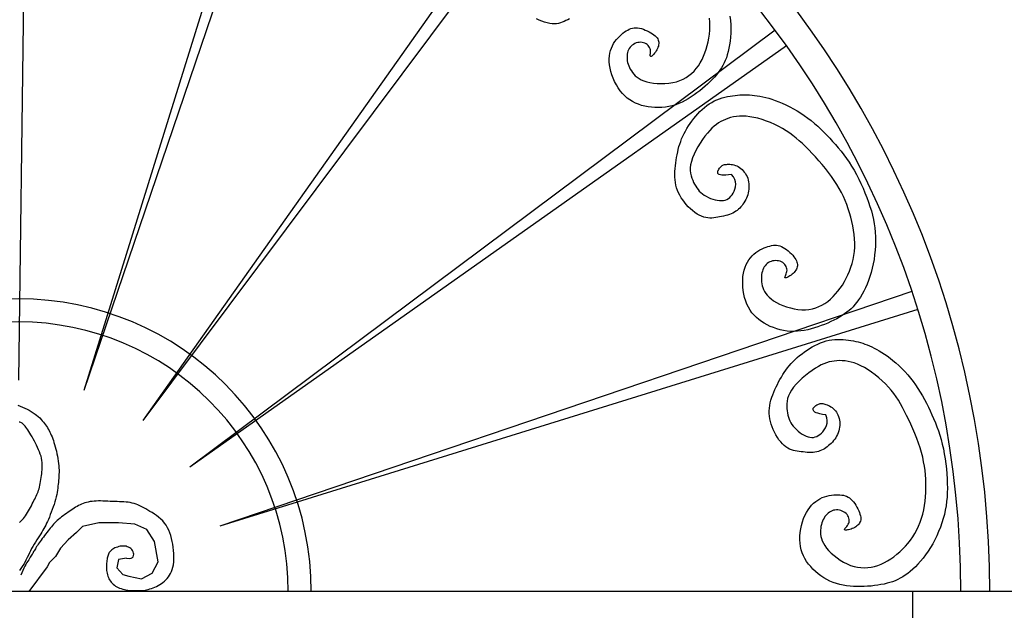
# Model space of a CAD drawing. Extents: x 95.4 to 174.4, y -53.4 to 13.4.
# Drawn here: x 137.6 to 138.6, y -44.2 to -43.6 of the extents above; entities that cross this region are included whole.
import ezdxf

# ---------------------------------------------------------------- set-up
doc = ezdxf.new("R2010")
doc.units = 0
doc.header["$LTSCALE"] = 0.5
doc.header["$MEASUREMENT"] = 0
doc.layers.add('proiezione', color=1, linetype='CONTINUOUS')
doc.layers.add('ringhiere', color=9, linetype='CONTINUOUS')

msp = doc.modelspace()

# ---------------------------------------------------------------- linework, layer by layer
at = {"layer": 'proiezione'}
for p, q in [((139.1148, -44.2046), (135.9948, -44.2046)), ((138.4848, -44.2646), (138.4848, -44.2046))]:
    msp.add_line(p, q, dxfattribs=at)
for radius in [1.48, 1.01]:
    msp.add_arc((137.5548, -44.2046), radius, 360, 180, dxfattribs=at)
at = {"layer": 'ringhiere'}
for p, q in [((137.5648, -43.2246), (137.5548, -43.9847)), ((137.8481, -43.2695), (137.6228, -43.9954)), ((137.8671, -43.2757), (137.6228, -43.9954)), ((138.1227, -43.4059), (137.6841, -44.0267)), ((138.1389, -43.4177), (137.6841, -44.0267)), ((138.3418, -43.6205), (137.7328, -44.0753)), ((138.3535, -43.6367), (137.7328, -44.0753)), ((138.4837, -43.8923), (137.764, -44.1367)), ((138.4899, -43.9113), (137.764, -44.1367))]:
    msp.add_line(p, q, dxfattribs=at)
for points in [[(138.1278, -43.6086), (138.1259, -43.6096), (138.1241, -43.6105), (138.1222, -43.6114), (138.1203, -43.6122), (138.1184, -43.6129), (138.1164, -43.6134), (138.1143, -43.6138), (138.1121, -43.6139), (138.1097, -43.6138), (138.1072, -43.6135), (138.1046, -43.6129), (138.1018, -43.6121), (138.099, -43.6111), (138.0962, -43.6099), (138.0935, -43.6085)], [(138.2947, -43.6057), (138.2952, -43.6103), (138.2955, -43.6148), (138.2956, -43.6193), (138.2955, -43.6236), (138.2952, -43.6277), (138.2948, -43.6318), (138.2942, -43.6356), (138.2936, -43.6393), (138.2928, -43.6427), (138.2919, -43.646), (138.2909, -43.6491), (138.2898, -43.6519), (138.2886, -43.6546), (138.2873, -43.6572), (138.2859, -43.6597), (138.2843, -43.6621), (138.2825, -43.6645), (138.2806, -43.6669), (138.2785, -43.6693), (138.2763, -43.6717), (138.2739, -43.6741), (138.2714, -43.6765), (138.2688, -43.6789), (138.266, -43.6813), (138.2632, -43.6835), (138.2603, -43.6858), (138.2573, -43.6879), (138.2543, -43.69), (138.2512, -43.6919), (138.2481, -43.6937), (138.2449, -43.6953), (138.2416, -43.6968), (138.2382, -43.6981), (138.2347, -43.6991), (138.2312, -43.6999), (138.2276, -43.7005), (138.2239, -43.7009), (138.2203, -43.701), (138.2166, -43.701), (138.213, -43.7007), (138.2095, -43.7002), (138.2061, -43.6995), (138.2027, -43.6987), (138.1995, -43.6976), (138.1964, -43.6963), (138.1934, -43.6948), (138.1906, -43.6931), (138.1879, -43.6911), (138.1853, -43.6888), (138.1829, -43.6863), (138.1806, -43.6835), (138.1784, -43.6804), (138.1765, -43.6772), (138.1747, -43.6738), (138.1732, -43.6704), (138.1719, -43.6668), (138.1708, -43.6633), (138.17, -43.6599), (138.1694, -43.6566), (138.1692, -43.6533), (138.1691, -43.6502), (138.1694, -43.6472), (138.1698, -43.6444), (138.1705, -43.6417), (138.1714, -43.6391), (138.1724, -43.6366), (138.1737, -43.6343), (138.1751, -43.6322), (138.1766, -43.6302), (138.1783, -43.6283), (138.18, -43.6266), (138.1817, -43.625), (138.1834, -43.6236), (138.1851, -43.6223), (138.1868, -43.6212), (138.1884, -43.6203), (138.19, -43.6194), (138.1916, -43.6188), (138.1933, -43.6183), (138.195, -43.6181), (138.1967, -43.618), (138.1986, -43.6181), (138.2005, -43.6184), (138.2025, -43.6188), (138.2046, -43.6195), (138.2066, -43.6203), (138.2086, -43.6211), (138.2106, -43.6221), (138.2124, -43.6231), (138.214, -43.6241), (138.2155, -43.6252), (138.2168, -43.6263), (138.2179, -43.6273), (138.2188, -43.6284), (138.2195, -43.6296), (138.2201, -43.6307), (138.2204, -43.6319), (138.2206, -43.6331), (138.2206, -43.6344), (138.2205, -43.6357), (138.2202, -43.637), (138.2197, -43.6383), (138.2192, -43.6396), (138.2186, -43.6409), (138.2179, -43.6421), (138.2171, -43.6433), (138.2163, -43.6444), (138.2155, -43.6453), (138.2147, -43.6462), (138.214, -43.6469), (138.2133, -43.6474), (138.2127, -43.6477), (138.2122, -43.6478), (138.2119, -43.6476), (138.2118, -43.6472), (138.2117, -43.6465), (138.2118, -43.6456), (138.2119, -43.6446), (138.212, -43.6434), (138.212, -43.6422), (138.2119, -43.641), (138.2116, -43.6397), (138.2111, -43.6385), (138.2104, -43.6374), (138.2096, -43.6364), (138.2086, -43.6355), (138.2074, -43.6347), (138.2062, -43.634), (138.2048, -43.6335), (138.2034, -43.6332), (138.2018, -43.6331), (138.2003, -43.6332), (138.1987, -43.6334), (138.1972, -43.6338), (138.1957, -43.6344), (138.1943, -43.6352), (138.193, -43.636), (138.1918, -43.637), (138.1908, -43.6382), (138.1899, -43.6394), (138.1891, -43.6408), (138.1885, -43.6422), (138.1881, -43.6438), (138.1878, -43.6454), (138.1876, -43.647), (138.1876, -43.6487), (138.1876, -43.6504), (138.1879, -43.6522), (138.1882, -43.654), (138.1887, -43.6558), (138.1894, -43.6576), (138.1901, -43.6594), (138.191, -43.6612), (138.1921, -43.6629), (138.1933, -43.6646), (138.1947, -43.6663), (138.1962, -43.6679), (138.198, -43.6694), (138.2001, -43.6708), (138.2024, -43.6721), (138.2051, -43.6732), (138.2081, -43.6742), (138.2114, -43.675), (138.2151, -43.6755), (138.2189, -43.6759), (138.2229, -43.676), (138.227, -43.6759), (138.2311, -43.6756), (138.2351, -43.675), (138.2389, -43.6741), (138.2425, -43.6729), (138.2459, -43.6714), (138.249, -43.6697), (138.252, -43.6677), (138.2547, -43.6655), (138.2573, -43.663), (138.2596, -43.6603), (138.2618, -43.6574), (138.2638, -43.6543), (138.2656, -43.6511), (138.2673, -43.6476), (138.2687, -43.644), (138.27, -43.6403), (138.2711, -43.6365), (138.272, -43.6326), (138.2728, -43.6286), (138.2733, -43.6245), (138.2737, -43.6204), (138.2739, -43.6163), (138.2738, -43.6121), (138.2735, -43.6079)], [(138.2963, -43.7706), (138.2931, -43.7711), (138.2904, -43.7713), (138.2881, -43.7714), (138.2862, -43.7713), (138.2847, -43.7711), (138.2835, -43.7707), (138.2827, -43.7702), (138.2822, -43.7695), (138.282, -43.7687), (138.282, -43.7679), (138.2822, -43.767), (138.2826, -43.7661), (138.2831, -43.7651), (138.2837, -43.7642), (138.2844, -43.7634), (138.2851, -43.7626), (138.2858, -43.762), (138.2866, -43.7614), (138.2873, -43.761), (138.2881, -43.7607), (138.289, -43.7604), (138.2899, -43.7602), (138.2909, -43.7601), (138.2921, -43.76), (138.2933, -43.76), (138.2946, -43.76), (138.2959, -43.7602), (138.2973, -43.7604), (138.2988, -43.7607), (138.3003, -43.7612), (138.3017, -43.7617), (138.3032, -43.7625), (138.3046, -43.7633), (138.306, -43.7643), (138.3073, -43.7654), (138.3085, -43.7667), (138.3096, -43.7681), (138.3107, -43.7696), (138.3116, -43.7712), (138.3124, -43.7729), (138.3131, -43.7746), (138.3136, -43.7765), (138.314, -43.7784), (138.3143, -43.7803), (138.3144, -43.7822), (138.3144, -43.7842), (138.3143, -43.7861), (138.3141, -43.788), (138.3137, -43.7899), (138.3132, -43.7917), (138.3125, -43.7935), (138.3118, -43.7952), (138.311, -43.7968), (138.3102, -43.7985), (138.3092, -43.8), (138.3082, -43.8015), (138.3072, -43.8029), (138.3061, -43.8043), (138.3049, -43.8056), (138.3036, -43.8068), (138.3023, -43.808), (138.3009, -43.809), (138.2994, -43.81), (138.2977, -43.8109), (138.296, -43.8117), (138.2941, -43.8124), (138.2922, -43.813), (138.2902, -43.8135), (138.2881, -43.814), (138.286, -43.8144), (138.2839, -43.8148), (138.2819, -43.8152), (138.2798, -43.8155), (138.2778, -43.8158), (138.2757, -43.816), (138.2737, -43.816), (138.2716, -43.8159), (138.2695, -43.8156), (138.2674, -43.8151), (138.2651, -43.8142), (138.2628, -43.8131), (138.2605, -43.8118), (138.2582, -43.8101), (138.2558, -43.8083), (138.2535, -43.8063), (138.2513, -43.8042), (138.2492, -43.8019), (138.2473, -43.7996), (138.2455, -43.7972), (138.2439, -43.7948), (138.2425, -43.7923), (138.2412, -43.7897), (138.2401, -43.7872), (138.2392, -43.7845), (138.2385, -43.7818), (138.238, -43.779), (138.2376, -43.7762), (138.2374, -43.7733), (138.2374, -43.7704), (138.2375, -43.7675), (138.2377, -43.7646), (138.2379, -43.7616), (138.2383, -43.7587), (138.2387, -43.7558), (138.2392, -43.7529), (138.2397, -43.7501), (138.2403, -43.7472), (138.2409, -43.7445), (138.2416, -43.7417), (138.2424, -43.739), (138.2434, -43.7362), (138.2444, -43.7335), (138.2456, -43.7308), (138.2469, -43.7281), (138.2483, -43.7254), (138.2498, -43.7228), (138.2515, -43.7201), (138.2532, -43.7175), (138.2551, -43.715), (138.257, -43.7124), (138.2591, -43.71), (138.2612, -43.7075), (138.2634, -43.7052), (138.2657, -43.703), (138.2681, -43.7009), (138.2705, -43.6989), (138.2731, -43.6972), (138.2757, -43.6956), (138.2783, -43.6941), (138.281, -43.6929), (138.2838, -43.6919), (138.2866, -43.691), (138.2893, -43.6903), (138.2921, -43.6896), (138.2948, -43.6891), (138.2974, -43.6887), (138.3, -43.6884), (138.3025, -43.6881), (138.305, -43.6879), (138.3075, -43.6878), (138.31, -43.6878), (138.3124, -43.6878), (138.315, -43.6879), (138.3176, -43.6881), (138.3202, -43.6884), (138.323, -43.6887), (138.3258, -43.6892), (138.3287, -43.6898), (138.3318, -43.6905), (138.335, -43.6913), (138.3383, -43.6924), (138.3418, -43.6936), (138.3454, -43.6949), (138.3491, -43.6965), (138.3529, -43.6982), (138.3568, -43.7001), (138.3607, -43.7022), (138.3645, -43.7044), (138.3683, -43.7068), (138.372, -43.7093), (138.3756, -43.7119), (138.3791, -43.7146), (138.3825, -43.7175), (138.3859, -43.7204), (138.3891, -43.7235), (138.3922, -43.7266), (138.3953, -43.7297), (138.3984, -43.733), (138.4014, -43.7362), (138.4044, -43.7395), (138.4073, -43.7429), (138.4102, -43.7464), (138.413, -43.7501), (138.4158, -43.7539), (138.4185, -43.7578), (138.4211, -43.7619), (138.4237, -43.7663), (138.4262, -43.7708), (138.4286, -43.7755), (138.4309, -43.7802), (138.4331, -43.785), (138.4351, -43.7898), (138.437, -43.7946), (138.4387, -43.7993), (138.4403, -43.8039), (138.4417, -43.8085), (138.4429, -43.813), (138.4439, -43.8174), (138.4447, -43.8219), (138.4453, -43.8263), (138.4458, -43.8308), (138.446, -43.8354), (138.4461, -43.8401), (138.4459, -43.8448), (138.4456, -43.8496), (138.4451, -43.8543), (138.4445, -43.859), (138.4436, -43.8636), (138.4426, -43.8682), (138.4415, -43.8726), (138.4402, -43.8768), (138.4388, -43.8809), (138.4372, -43.8848), (138.4356, -43.8885), (138.4339, -43.892), (138.4321, -43.8952), (138.4303, -43.8983), (138.4284, -43.9011), (138.4266, -43.9037), (138.4246, -43.9061), (138.4227, -43.9083), (138.4206, -43.9104), (138.4185, -43.9123), (138.4162, -43.9141), (138.4138, -43.9158), (138.4113, -43.9175), (138.4085, -43.9192), (138.4057, -43.9208), (138.4026, -43.9223), (138.3995, -43.9238), (138.3963, -43.9253), (138.3929, -43.9267), (138.3895, -43.928), (138.3861, -43.9292), (138.3826, -43.9303), (138.3791, -43.9313), (138.3756, -43.9322), (138.372, -43.9329), (138.3685, -43.9335), (138.3649, -43.9339), (138.3613, -43.934), (138.3577, -43.934), (138.354, -43.9336), (138.3504, -43.9331), (138.3469, -43.9323), (138.3433, -43.9313), (138.3399, -43.9301), (138.3366, -43.9288), (138.3333, -43.9272), (138.3303, -43.9255), (138.3274, -43.9237), (138.3246, -43.9217), (138.3221, -43.9195), (138.3197, -43.9171), (138.3175, -43.9146), (138.3156, -43.9119), (138.3138, -43.9089), (138.3123, -43.9058), (138.311, -43.9024), (138.3099, -43.8988), (138.3091, -43.8951), (138.3084, -43.8914), (138.308, -43.8876), (138.3079, -43.8839), (138.3079, -43.8802), (138.3082, -43.8767), (138.3087, -43.8733), (138.3095, -43.8702), (138.3104, -43.8672), (138.3115, -43.8644), (138.3128, -43.8619), (138.3143, -43.8595), (138.316, -43.8573), (138.3177, -43.8553), (138.3196, -43.8535), (138.3216, -43.8519), (138.3237, -43.8504), (138.3258, -43.8492), (138.328, -43.8481), (138.3301, -43.8471), (138.3322, -43.8463), (138.3342, -43.8456), (138.3361, -43.8451), (138.338, -43.8447), (138.3398, -43.8444), (138.3415, -43.8443), (138.3432, -43.8443), (138.3449, -43.8446), (138.3466, -43.845), (138.3483, -43.8457), (138.3501, -43.8466), (138.3519, -43.8477), (138.3536, -43.8489), (138.3553, -43.8503), (138.3569, -43.8517), (138.3585, -43.8532), (138.3599, -43.8548), (138.3611, -43.8563), (138.3622, -43.8577), (138.3631, -43.8591), (138.3638, -43.8605), (138.3643, -43.8618), (138.3647, -43.8631), (138.3648, -43.8644), (138.3648, -43.8656), (138.3646, -43.8669), (138.3642, -43.8681), (138.3637, -43.8693), (138.363, -43.8704), (138.3622, -43.8715), (138.3613, -43.8726), (138.3603, -43.8736), (138.3593, -43.8745), (138.3582, -43.8754), (138.3571, -43.8762), (138.356, -43.8769), (138.355, -43.8774), (138.3541, -43.8779), (138.3532, -43.8782), (138.3526, -43.8783), (138.3521, -43.8782), (138.3519, -43.878), (138.3519, -43.8775), (138.3521, -43.8768), (138.3524, -43.876), (138.3528, -43.8751), (138.3532, -43.874), (138.3536, -43.8728), (138.3539, -43.8716), (138.354, -43.8703), (138.3539, -43.869), (138.3536, -43.8678), (138.3531, -43.8665), (138.3525, -43.8654), (138.3516, -43.8642), (138.3506, -43.8632), (138.3495, -43.8623), (138.3482, -43.8616), (138.3468, -43.861), (138.3453, -43.8606), (138.3437, -43.8604), (138.3422, -43.8603), (138.3406, -43.8604), (138.339, -43.8607), (138.3375, -43.8611), (138.336, -43.8617), (138.3347, -43.8624), (138.3334, -43.8633), (138.3323, -43.8644), (138.3313, -43.8656), (138.3304, -43.8669), (138.3296, -43.8683), (138.3289, -43.8698), (138.3284, -43.8714), (138.3279, -43.8731), (138.3276, -43.8749), (138.3274, -43.8767), (138.3273, -43.8786), (138.3274, -43.8805), (138.3275, -43.8824), (138.3279, -43.8844), (138.3283, -43.8864), (138.3289, -43.8884), (138.3297, -43.8904), (138.3307, -43.8924), (138.3319, -43.8944), (138.3335, -43.8964), (138.3353, -43.8983), (138.3375, -43.9002), (138.34, -43.902), (138.343, -43.9038), (138.3462, -43.9055), (138.3498, -43.907), (138.3536, -43.9084), (138.3575, -43.9095), (138.3615, -43.9105), (138.3654, -43.9111), (138.3694, -43.9114), (138.3732, -43.9114), (138.3768, -43.9111), (138.3804, -43.9104), (138.3838, -43.9094), (138.3871, -43.9082), (138.3903, -43.9066), (138.3934, -43.9048), (138.3963, -43.9027), (138.3992, -43.9004), (138.4019, -43.8978), (138.4045, -43.895), (138.407, -43.8921), (138.4094, -43.889), (138.4116, -43.8857), (138.4137, -43.8822), (138.4156, -43.8787), (138.4174, -43.875), (138.419, -43.8712), (138.4205, -43.8673), (138.4217, -43.8633), (138.4227, -43.8592), (138.4236, -43.855), (138.4241, -43.8508), (138.4244, -43.8464), (138.4245, -43.842), (138.4243, -43.8375), (138.4239, -43.833), (138.4232, -43.8285), (138.4224, -43.824), (138.4214, -43.8195), (138.4203, -43.815), (138.419, -43.8106), (138.4176, -43.8063), (138.4161, -43.802), (138.4144, -43.7978), (138.4126, -43.7936), (138.4106, -43.7894), (138.4083, -43.7853), (138.4059, -43.7811), (138.4032, -43.777), (138.4003, -43.7728), (138.3972, -43.7686), (138.3939, -43.7644), (138.3905, -43.7603), (138.387, -43.7563), (138.3835, -43.7524), (138.3801, -43.7487), (138.3767, -43.7451), (138.3733, -43.7417), (138.3701, -43.7385), (138.3668, -43.7355), (138.3636, -43.7327), (138.3602, -43.73), (138.3568, -43.7275), (138.3532, -43.7251), (138.3494, -43.7228), (138.3454, -43.7206), (138.3412, -43.7186), (138.3369, -43.7167), (138.3325, -43.715), (138.3281, -43.7135), (138.3237, -43.7122), (138.3195, -43.7112), (138.3154, -43.7105), (138.3116, -43.71), (138.3079, -43.7099), (138.3045, -43.71), (138.3013, -43.7103), (138.2982, -43.7108), (138.2953, -43.7115), (138.2926, -43.7123), (138.29, -43.7133), (138.2875, -43.7144), (138.2851, -43.7156), (138.2827, -43.717), (138.2805, -43.7186), (138.2782, -43.7204), (138.2759, -43.7225), (138.2736, -43.7249), (138.2712, -43.7277), (138.2687, -43.7308), (138.2662, -43.7343), (138.2637, -43.738), (138.2613, -43.7418), (138.2592, -43.7457), (138.2573, -43.7496), (138.2557, -43.7534), (138.2545, -43.7571), (138.2537, -43.7605), (138.2534, -43.7636), (138.2534, -43.7666), (138.2537, -43.7694), (138.2542, -43.772), (138.255, -43.7744), (138.2559, -43.7767), (138.2569, -43.7789), (138.2579, -43.7809), (138.259, -43.7828), (138.2602, -43.7846), (138.2615, -43.7863), (138.2628, -43.7879), (138.2644, -43.7894), (138.2661, -43.7909), (138.2679, -43.7922), (138.27, -43.7934), (138.2722, -43.7945), (138.2745, -43.7955), (138.2768, -43.7963), (138.2792, -43.797), (138.2815, -43.7975), (138.2838, -43.7977), (138.286, -43.7978), (138.2879, -43.7977), (138.2898, -43.7973), (138.2915, -43.7966), (138.293, -43.7958), (138.2944, -43.7947), (138.2957, -43.7934), (138.2969, -43.7918), (138.298, -43.79), (138.299, -43.788), (138.2998, -43.7858), (138.3004, -43.7834), (138.3006, -43.7809), (138.3004, -43.7784), (138.2997, -43.7758), (138.2984, -43.7732), (138.2963, -43.7706)], [(138.3942, -44.021), (138.391, -44.0204), (138.3883, -44.0198), (138.3861, -44.0192), (138.3843, -44.0186), (138.3829, -44.0179), (138.382, -44.0171), (138.3814, -44.0164), (138.3811, -44.0156), (138.3811, -44.0148), (138.3813, -44.014), (138.3818, -44.0132), (138.3825, -44.0124), (138.3832, -44.0117), (138.3841, -44.011), (138.385, -44.0104), (138.3859, -44.0099), (138.3868, -44.0096), (138.3877, -44.0093), (138.3886, -44.0091), (138.3894, -44.009), (138.3904, -44.009), (138.3913, -44.0091), (138.3923, -44.0093), (138.3934, -44.0096), (138.3945, -44.01), (138.3957, -44.0104), (138.397, -44.011), (138.3983, -44.0116), (138.3996, -44.0124), (138.4008, -44.0132), (138.402, -44.0142), (138.4032, -44.0154), (138.4043, -44.0166), (138.4053, -44.018), (138.4062, -44.0195), (138.4069, -44.021), (138.4076, -44.0227), (138.4081, -44.0245), (138.4085, -44.0263), (138.4088, -44.0281), (138.4089, -44.03), (138.4088, -44.0319), (138.4086, -44.0338), (138.4083, -44.0357), (138.4078, -44.0376), (138.4072, -44.0395), (138.4065, -44.0413), (138.4056, -44.043), (138.4047, -44.0447), (138.4037, -44.0463), (138.4025, -44.0477), (138.4013, -44.0492), (138.4, -44.0505), (138.3987, -44.0518), (138.3973, -44.0529), (138.3959, -44.0541), (138.3945, -44.0551), (138.393, -44.0561), (138.3915, -44.0569), (138.3899, -44.0577), (138.3883, -44.0584), (138.3866, -44.059), (138.3849, -44.0594), (138.383, -44.0597), (138.3811, -44.0599), (138.3791, -44.06), (138.3771, -44.06), (138.375, -44.0599), (138.3729, -44.0597), (138.3708, -44.0595), (138.3687, -44.0592), (138.3666, -44.0589), (138.3646, -44.0586), (138.3625, -44.0582), (138.3606, -44.0578), (138.3586, -44.0572), (138.3567, -44.0564), (138.3548, -44.0555), (138.3529, -44.0543), (138.351, -44.0529), (138.3492, -44.0511), (138.3474, -44.0491), (138.3456, -44.0468), (138.344, -44.0443), (138.3424, -44.0417), (138.341, -44.039), (138.3397, -44.0362), (138.3386, -44.0334), (138.3376, -44.0306), (138.3368, -44.0278), (138.3362, -44.025), (138.3358, -44.0222), (138.3356, -44.0194), (138.3356, -44.0166), (138.3357, -44.0138), (138.3361, -44.011), (138.3366, -44.0082), (138.3373, -44.0054), (138.3382, -44.0026), (138.3391, -43.9999), (138.3402, -43.9971), (138.3414, -43.9944), (138.3427, -43.9917), (138.344, -43.9891), (138.3453, -43.9865), (138.3466, -43.9839), (138.3481, -43.9815), (138.3495, -43.979), (138.3511, -43.9766), (138.3527, -43.9742), (138.3544, -43.9719), (138.3563, -43.9697), (138.3582, -43.9675), (138.3603, -43.9653), (138.3624, -43.9632), (138.3647, -43.9611), (138.3671, -43.9591), (138.3696, -43.9572), (138.3721, -43.9553), (138.3748, -43.9535), (138.3775, -43.9518), (138.3802, -43.9502), (138.383, -43.9486), (138.3859, -43.9472), (138.3888, -43.946), (138.3918, -43.9449), (138.3947, -43.9439), (138.3977, -43.9432), (138.4007, -43.9427), (138.4036, -43.9424), (138.4066, -43.9423), (138.4095, -43.9423), (138.4123, -43.9424), (138.4151, -43.9427), (138.4179, -43.943), (138.4205, -43.9434), (138.4231, -43.9439), (138.4256, -43.9444), (138.428, -43.945), (138.4304, -43.9457), (138.4327, -43.9464), (138.4351, -43.9472), (138.4374, -43.9481), (138.4398, -43.9491), (138.4423, -43.9502), (138.4448, -43.9513), (138.4473, -43.9527), (138.45, -43.9541), (138.4527, -43.9558), (138.4554, -43.9576), (138.4583, -43.9595), (138.4612, -43.9618), (138.4642, -43.9642), (138.4672, -43.9668), (138.4703, -43.9696), (138.4734, -43.9727), (138.4765, -43.9758), (138.4795, -43.9791), (138.4824, -43.9825), (138.4851, -43.9861), (138.4877, -43.9897), (138.4902, -43.9934), (138.4926, -43.9971), (138.4948, -44.001), (138.4969, -44.0048), (138.499, -44.0088), (138.501, -44.0127), (138.5029, -44.0167), (138.5047, -44.0208), (138.5065, -44.0248), (138.5083, -44.029), (138.5099, -44.0332), (138.5115, -44.0375), (138.5129, -44.042), (138.5143, -44.0466), (138.5155, -44.0513), (138.5166, -44.0563), (138.5176, -44.0613), (138.5185, -44.0665), (138.5192, -44.0717), (138.5198, -44.0769), (138.5202, -44.0821), (138.5205, -44.0873), (138.5207, -44.0923), (138.5208, -44.0972), (138.5207, -44.1019), (138.5204, -44.1066), (138.52, -44.1111), (138.5194, -44.1156), (138.5186, -44.12), (138.5177, -44.1245), (138.5165, -44.1289), (138.5151, -44.1334), (138.5135, -44.1378), (138.5117, -44.1422), (138.5098, -44.1466), (138.5077, -44.1508), (138.5055, -44.155), (138.5031, -44.159), (138.5007, -44.1628), (138.4982, -44.1665), (138.4955, -44.1699), (138.4929, -44.1731), (138.4902, -44.1761), (138.4875, -44.1789), (138.4848, -44.1815), (138.4821, -44.1838), (138.4795, -44.1859), (138.4769, -44.1878), (138.4743, -44.1895), (138.4718, -44.191), (138.4692, -44.1923), (138.4665, -44.1935), (138.4638, -44.1945), (138.461, -44.1954), (138.4581, -44.1962), (138.455, -44.197), (138.4517, -44.1976), (138.4484, -44.1981), (138.4449, -44.1986), (138.4414, -44.199), (138.4378, -44.1993), (138.4342, -44.1995), (138.4305, -44.1995), (138.4269, -44.1995), (138.4232, -44.1994), (138.4196, -44.1992), (138.416, -44.1988), (138.4124, -44.1982), (138.4089, -44.1975), (138.4054, -44.1965), (138.402, -44.1953), (138.3987, -44.1939), (138.3954, -44.1922), (138.3922, -44.1904), (138.3892, -44.1884), (138.3863, -44.1862), (138.3835, -44.1838), (138.381, -44.1814), (138.3786, -44.1788), (138.3764, -44.1762), (138.3744, -44.1734), (138.3726, -44.1705), (138.3711, -44.1676), (138.3698, -44.1645), (138.3688, -44.1613), (138.3681, -44.1579), (138.3676, -44.1545), (138.3674, -44.1508), (138.3675, -44.1471), (138.3678, -44.1434), (138.3683, -44.1396), (138.3691, -44.1359), (138.3701, -44.1323), (138.3713, -44.1288), (138.3727, -44.1255), (138.3742, -44.1225), (138.3759, -44.1197), (138.3777, -44.1172), (138.3796, -44.1149), (138.3817, -44.1129), (138.3838, -44.1111), (138.386, -44.1095), (138.3883, -44.1081), (138.3907, -44.107), (138.3931, -44.1061), (138.3955, -44.1054), (138.3979, -44.1048), (138.4003, -44.1045), (138.4026, -44.1042), (138.4049, -44.1041), (138.407, -44.1041), (138.409, -44.1041), (138.4109, -44.1043), (138.4127, -44.1046), (138.4144, -44.105), (138.416, -44.1056), (138.4175, -44.1064), (138.419, -44.1073), (138.4204, -44.1085), (138.4218, -44.1099), (138.4231, -44.1115), (138.4244, -44.1132), (138.4256, -44.115), (138.4267, -44.1169), (138.4277, -44.1188), (138.4286, -44.1207), (138.4293, -44.1225), (138.4299, -44.1242), (138.4303, -44.1258), (138.4306, -44.1273), (138.4307, -44.1288), (138.4306, -44.1301), (138.4303, -44.1314), (138.4299, -44.1325), (138.4294, -44.1336), (138.4286, -44.1347), (138.4277, -44.1356), (138.4267, -44.1365), (138.4256, -44.1373), (138.4244, -44.1381), (138.4232, -44.1387), (138.4219, -44.1393), (138.4206, -44.1398), (138.4193, -44.1402), (138.4181, -44.1405), (138.4169, -44.1407), (138.4159, -44.1409), (138.415, -44.1409), (138.4144, -44.1408), (138.414, -44.1406), (138.4138, -44.1403), (138.4139, -44.1398), (138.4143, -44.1392), (138.4149, -44.1386), (138.4156, -44.1378), (138.4163, -44.1369), (138.417, -44.1359), (138.4177, -44.1348), (138.4182, -44.1337), (138.4185, -44.1324), (138.4186, -44.1311), (138.4185, -44.1298), (138.4183, -44.1285), (138.4178, -44.1271), (138.4172, -44.1259), (138.4164, -44.1247), (138.4154, -44.1236), (138.4142, -44.1226), (138.4129, -44.1217), (138.4115, -44.121), (138.41, -44.1205), (138.4085, -44.1201), (138.4069, -44.1198), (138.4053, -44.1198), (138.4038, -44.1199), (138.4023, -44.1202), (138.4008, -44.1207), (138.3994, -44.1213), (138.3981, -44.1221), (138.3968, -44.1231), (138.3956, -44.1242), (138.3945, -44.1255), (138.3935, -44.1268), (138.3925, -44.1283), (138.3917, -44.1298), (138.3909, -44.1315), (138.3903, -44.1332), (138.3897, -44.1351), (138.3893, -44.137), (138.389, -44.1389), (138.3888, -44.141), (138.3888, -44.1431), (138.3889, -44.1452), (138.3892, -44.1475), (138.3898, -44.1497), (138.3906, -44.1521), (138.3918, -44.1545), (138.3932, -44.157), (138.3951, -44.1595), (138.3973, -44.1621), (138.4, -44.1647), (138.4029, -44.1673), (138.406, -44.1697), (138.4094, -44.172), (138.4129, -44.1741), (138.4165, -44.176), (138.4201, -44.1775), (138.4237, -44.1787), (138.4273, -44.1795), (138.4309, -44.1799), (138.4344, -44.1801), (138.438, -44.1799), (138.4415, -44.1794), (138.445, -44.1786), (138.4484, -44.1775), (138.4519, -44.1762), (138.4553, -44.1746), (138.4586, -44.1728), (138.4619, -44.1707), (138.4651, -44.1685), (138.4682, -44.166), (138.4713, -44.1634), (138.4742, -44.1606), (138.4771, -44.1577), (138.4798, -44.1546), (138.4824, -44.1513), (138.4848, -44.1479), (138.487, -44.1443), (138.4891, -44.1406), (138.4909, -44.1367), (138.4926, -44.1327), (138.494, -44.1285), (138.4952, -44.1242), (138.4962, -44.1198), (138.497, -44.1153), (138.4976, -44.1107), (138.498, -44.1061), (138.4983, -44.1015), (138.4985, -44.0969), (138.4985, -44.0924), (138.4984, -44.0879), (138.4981, -44.0833), (138.4976, -44.0788), (138.497, -44.0742), (138.4961, -44.0696), (138.4951, -44.0649), (138.4939, -44.0601), (138.4924, -44.0552), (138.4907, -44.0502), (138.4889, -44.0453), (138.4869, -44.0403), (138.4849, -44.0354), (138.4827, -44.0306), (138.4806, -44.026), (138.4784, -44.0215), (138.4763, -44.0173), (138.4742, -44.0133), (138.4721, -44.0094), (138.4698, -44.0057), (138.4675, -44.0021), (138.465, -43.9987), (138.4623, -43.9953), (138.4594, -43.9919), (138.4563, -43.9886), (138.4529, -43.9854), (138.4494, -43.9822), (138.4457, -43.9793), (138.442, -43.9765), (138.4383, -43.9739), (138.4345, -43.9717), (138.4309, -43.9697), (138.4274, -43.9681), (138.424, -43.9668), (138.4207, -43.9659), (138.4175, -43.9652), (138.4144, -43.9647), (138.4115, -43.9645), (138.4086, -43.9644), (138.4058, -43.9645), (138.4031, -43.9648), (138.4005, -43.9652), (138.3978, -43.9658), (138.3952, -43.9666), (138.3924, -43.9676), (138.3896, -43.9689), (138.3866, -43.9705), (138.3835, -43.9724), (138.3802, -43.9746), (138.3767, -43.9771), (138.3732, -43.9799), (138.3698, -43.9828), (138.3665, -43.9858), (138.3635, -43.9889), (138.3608, -43.9921), (138.3585, -43.9952), (138.3568, -43.9982), (138.3554, -44.0011), (138.3545, -44.0039), (138.354, -44.0067), (138.3537, -44.0093), (138.3537, -44.0118), (138.3538, -44.0143), (138.3541, -44.0166), (138.3545, -44.0189), (138.3549, -44.0211), (138.3555, -44.0232), (138.3561, -44.0252), (138.357, -44.0271), (138.3579, -44.029), (138.3591, -44.0309), (138.3605, -44.0327), (138.362, -44.0345), (138.3638, -44.0362), (138.3657, -44.0379), (138.3677, -44.0394), (138.3697, -44.0408), (138.3718, -44.042), (138.3739, -44.0429), (138.3759, -44.0437), (138.3778, -44.0441), (138.3797, -44.0443), (138.3815, -44.0443), (138.3832, -44.0439), (138.3849, -44.0433), (138.3865, -44.0424), (138.3882, -44.0413), (138.3898, -44.04), (138.3913, -44.0384), (138.3928, -44.0365), (138.3941, -44.0344), (138.395, -44.0321), (138.3956, -44.0296), (138.3957, -44.0269), (138.3953, -44.0241), (138.3942, -44.021)], [(137.5539, -44.0109), (137.5563, -44.0118), (137.5588, -44.0127), (137.5612, -44.0138), (137.5636, -44.0149), (137.5659, -44.0161), (137.568, -44.0173), (137.57, -44.0186), (137.5719, -44.02), (137.5736, -44.0213), (137.5753, -44.0227), (137.5768, -44.0241), (137.5782, -44.0256), (137.5795, -44.027), (137.5807, -44.0284), (137.5819, -44.0298), (137.5829, -44.0312), (137.5839, -44.0326), (137.5848, -44.0341), (137.5857, -44.0356), (137.5865, -44.0371), (137.5873, -44.0387), (137.5881, -44.0403), (137.5888, -44.042), (137.5896, -44.0438), (137.5903, -44.0457), (137.591, -44.0476), (137.5916, -44.0497), (137.5923, -44.0518), (137.5929, -44.054), (137.5935, -44.0564), (137.5942, -44.0588), (137.5947, -44.0613), (137.5952, -44.0638), (137.5957, -44.0664), (137.5961, -44.0689), (137.5965, -44.0714), (137.5967, -44.0738), (137.5968, -44.0761), (137.5969, -44.0784), (137.5969, -44.0806), (137.5968, -44.0828), (137.5967, -44.0849), (137.5966, -44.087), (137.5964, -44.089), (137.5962, -44.0911), (137.596, -44.0931), (137.5958, -44.0952), (137.5955, -44.0973), (137.5952, -44.0994), (137.5949, -44.1016), (137.5945, -44.1039), (137.5939, -44.1063), (137.5933, -44.1088), (137.5926, -44.1114), (137.5917, -44.114), (137.5908, -44.1167), (137.5898, -44.1195), (137.5888, -44.1221), (137.5878, -44.1247), (137.5868, -44.1272), (137.5858, -44.1296), (137.5848, -44.1317), (137.5839, -44.1337), (137.583, -44.1356), (137.582, -44.1374), (137.5811, -44.1392), (137.5801, -44.1409), (137.579, -44.1428), (137.5778, -44.1446), (137.5766, -44.1467), (137.5752, -44.1488), (137.5738, -44.151), (137.5724, -44.1532), (137.571, -44.1555), (137.5696, -44.1578), (137.5683, -44.1601), (137.5672, -44.1623), (137.5661, -44.1646), (137.565, -44.1669), (137.5639, -44.1693), (137.5625, -44.172), (137.5608, -44.1752), (137.5586, -44.1787), (137.5559, -44.1829)], [(137.5557, -44.1329), (137.5567, -44.132), (137.5577, -44.1309), (137.5588, -44.1298), (137.5598, -44.1286), (137.5609, -44.1272), (137.562, -44.1258), (137.5631, -44.1242), (137.5642, -44.1226), (137.5652, -44.1208), (137.5662, -44.119), (137.5672, -44.1172), (137.5682, -44.1154), (137.5691, -44.1135), (137.57, -44.1118), (137.5708, -44.1101), (137.5716, -44.1085), (137.5724, -44.1069), (137.5731, -44.1054), (137.5738, -44.1039), (137.5745, -44.1025), (137.5751, -44.1009), (137.5756, -44.0994), (137.5761, -44.0977), (137.5766, -44.096), (137.577, -44.0941), (137.5774, -44.0922), (137.5777, -44.0902), (137.5781, -44.0882), (137.5783, -44.0862), (137.5786, -44.0841), (137.5789, -44.0821), (137.5791, -44.0801), (137.5793, -44.0782), (137.5795, -44.0762), (137.5795, -44.0743), (137.5795, -44.0723), (137.5794, -44.0703), (137.5791, -44.0682), (137.5787, -44.0661), (137.5782, -44.0639), (137.5774, -44.0617), (137.5766, -44.0594), (137.5756, -44.0571), (137.5746, -44.0548), (137.5735, -44.0525), (137.5724, -44.0503), (137.5712, -44.0481), (137.57, -44.0459), (137.5689, -44.0438), (137.5677, -44.0418), (137.5666, -44.0399), (137.5655, -44.0382), (137.5644, -44.0365), (137.5634, -44.0351), (137.5625, -44.0338), (137.5616, -44.0326), (137.5607, -44.0317), (137.5599, -44.0308), (137.5592, -44.0302), (137.5584, -44.0296), (137.5577, -44.0292), (137.557, -44.0288), (137.5562, -44.0285), (137.5555, -44.0283)], [(137.6672, -44.1699), (137.6698, -44.1702), (137.6718, -44.17), (137.6732, -44.1694), (137.6741, -44.1685), (137.6745, -44.1673), (137.6746, -44.166), (137.6744, -44.1647), (137.6739, -44.1634), (137.6733, -44.1622), (137.6725, -44.1611), (137.6715, -44.1601), (137.6704, -44.1593), (137.6692, -44.1587), (137.6679, -44.1581), (137.6666, -44.1577), (137.6651, -44.1575), (137.6637, -44.1575), (137.6621, -44.1575), (137.6606, -44.1577), (137.6591, -44.158), (137.6577, -44.1584), (137.6563, -44.1589), (137.655, -44.1594), (137.6538, -44.16), (137.6528, -44.1606), (137.6518, -44.1612), (137.651, -44.1619), (137.6503, -44.1626), (137.6497, -44.1633), (137.6491, -44.1641), (137.6486, -44.1649), (137.6482, -44.1658), (137.6479, -44.1668), (137.6475, -44.1678), (137.6473, -44.1689), (137.647, -44.17), (137.6468, -44.1712), (137.6467, -44.1725), (137.6465, -44.1738), (137.6464, -44.1752), (137.6463, -44.1766), (137.6463, -44.1781), (137.6463, -44.1797), (137.6463, -44.1812), (137.6464, -44.1827), (137.6466, -44.1843), (137.6468, -44.1858), (137.6472, -44.1873), (137.6476, -44.1887), (137.6482, -44.1901), (137.6488, -44.1914), (137.6495, -44.1927), (137.6503, -44.1939), (137.6512, -44.1951), (137.6522, -44.1962), (137.6533, -44.1972), (137.6545, -44.1981), (137.6557, -44.199), (137.657, -44.1998), (137.6584, -44.2005), (137.6599, -44.2011), (137.6615, -44.2017), (137.6631, -44.2022), (137.6648, -44.2026), (137.6665, -44.203), (137.6683, -44.2033), (137.6701, -44.2035), (137.6719, -44.2037), (137.6738, -44.2038), (137.6757, -44.2038), (137.6775, -44.2038), (137.6793, -44.2038), (137.6811, -44.2037), (137.6829, -44.2036), (137.6846, -44.2035), (137.6863, -44.2032), (137.688, -44.2029), (137.6897, -44.2026), (137.6914, -44.2021), (137.6931, -44.2016), (137.6948, -44.201), (137.6965, -44.2002), (137.6983, -44.1994), (137.6999, -44.1985), (137.7016, -44.1975), (137.7033, -44.1964), (137.7048, -44.1952), (137.7064, -44.1939), (137.7079, -44.1926), (137.7093, -44.1911), (137.7106, -44.1895), (137.7118, -44.1878), (137.7129, -44.186), (137.7139, -44.1839), (137.7147, -44.1817), (137.7154, -44.1794), (137.7159, -44.1768), (137.7162, -44.174), (137.7164, -44.1711), (137.7164, -44.1681), (137.7163, -44.165), (137.7161, -44.1619), (137.7157, -44.1587), (137.7152, -44.1556), (137.7146, -44.1525), (137.7139, -44.1494), (137.7131, -44.1465), (137.7121, -44.1436), (137.711, -44.1409), (137.7097, -44.1383), (137.7082, -44.1358), (137.7065, -44.1335), (137.7047, -44.1313), (137.7027, -44.1293), (137.7005, -44.1275), (137.6983, -44.1257), (137.696, -44.1241), (137.6937, -44.1226), (137.6914, -44.1213), (137.6892, -44.1199), (137.6871, -44.1187), (137.685, -44.1176), (137.6829, -44.1165), (137.6809, -44.1155), (137.679, -44.1146), (137.677, -44.1139), (137.675, -44.1132), (137.6729, -44.1127), (137.6709, -44.1122), (137.6688, -44.1119), (137.6666, -44.1117), (137.6644, -44.1115), (137.6621, -44.1114), (137.6598, -44.1113), (137.6574, -44.1112), (137.655, -44.1111), (137.6525, -44.111), (137.65, -44.1109), (137.6475, -44.1108), (137.645, -44.1107), (137.6426, -44.1106), (137.6401, -44.1105), (137.6378, -44.1105), (137.6355, -44.1106), (137.6333, -44.1107), (137.6312, -44.1109), (137.6292, -44.1112), (137.6272, -44.1116), (137.6254, -44.112), (137.6236, -44.1125), (137.6219, -44.1131), (137.6202, -44.1137), (137.6187, -44.1144), (137.6171, -44.1152), (137.6156, -44.1161), (137.6141, -44.117), (137.6126, -44.1179), (137.6111, -44.119), (137.6096, -44.12), (137.608, -44.1211), (137.6064, -44.1223), (137.6047, -44.1234), (137.603, -44.1246), (137.6013, -44.1258), (137.5996, -44.1271), (137.598, -44.1283), (137.5965, -44.1296), (137.595, -44.1309), (137.5936, -44.1321), (137.5924, -44.1334), (137.5912, -44.1347), (137.59, -44.136), (137.5889, -44.1374), (137.5878, -44.1387), (137.5867, -44.1402), (137.5855, -44.1417), (137.5843, -44.1432), (137.5831, -44.1448), (137.5819, -44.1464), (137.5806, -44.148), (137.5794, -44.1496), (137.5783, -44.1512), (137.5772, -44.1527), (137.5761, -44.1541), (137.5752, -44.1555), (137.5744, -44.1568), (137.5736, -44.158), (137.5729, -44.1592), (137.5723, -44.1603), (137.5717, -44.1613), (137.5711, -44.1623), (137.5705, -44.1632), (137.57, -44.1642), (137.5695, -44.1651), (137.5689, -44.166), (137.5683, -44.1669), (137.5677, -44.1679), (137.567, -44.169), (137.5663, -44.1702), (137.5654, -44.1716), (137.5644, -44.1731), (137.5634, -44.1747), (137.5623, -44.1765), (137.5612, -44.1785), (137.5601, -44.1806), (137.5591, -44.1828), (137.5581, -44.1853), (137.5571, -44.1878)], [(137.6672, -44.1699), (137.6586, -44.1714), (137.6571, -44.18), (137.6633, -44.187), (137.6696, -44.1886), (137.6828, -44.1917), (137.6938, -44.1855), (137.7, -44.1738), (137.6961, -44.1527), (137.6883, -44.1402), (137.6758, -44.1348), (137.6586, -44.1332), (137.6383, -44.1332), (137.6212, -44.1371), (137.6149, -44.1433), (137.6063, -44.1511), (137.5985, -44.1597), (137.5931, -44.1683), (137.5868, -44.1746), (137.5845, -44.1792), (137.5654, -44.2046)]]:
    msp.add_lwpolyline(points, dxfattribs=at)
for radius, start in [(0.98, 360), (0.3044, 0), (0.2805, 0)]:
    msp.add_arc((137.5548, -44.2046), radius, start, 180, dxfattribs=at)

doc.saveas('drawing.dxf')
